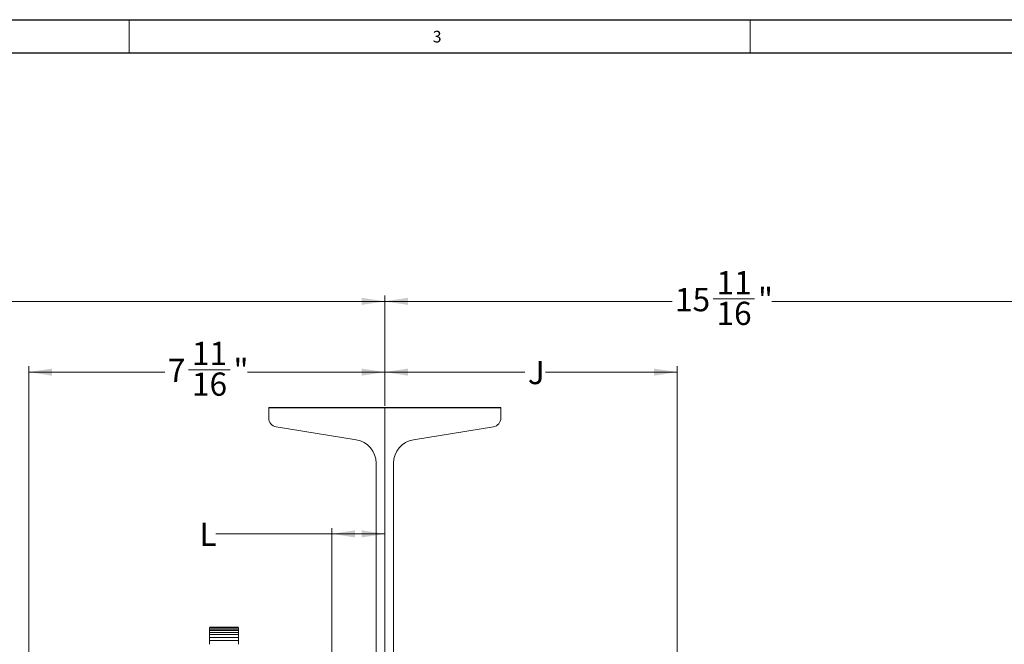
# Model space of a CAD drawing. Units: inches. Extents: x 0 to 108, y 0 to 72.
# Drawn here: x 65 to 86, y 58 to 72 of the extents above; entities that cross this region are included whole.
import ezdxf
from ezdxf.lldxf.tags import DXFTag

# ---------------------------------------------------------------- set-up
doc = ezdxf.new("R2010")
doc.units = ezdxf.units.IN
doc.header["$MEASUREMENT"] = 0
doc.styles.add('SLDTEXTSTYLE0', font='TXT', dxfattribs={"width": 0.75})
tags = doc.linetypes.add('CENTERX2', pattern=[0.8, 0.5, -0.1, 0.1, -0.1]).pattern_tags.tags
tags[10:11] = [DXFTag(74, 4), DXFTag(75, 0), DXFTag(340, '0'), DXFTag(46, 1.0), DXFTag(50, 0.0), DXFTag(44, 0.0), DXFTag(45, 0.0)]
tags[8:9] = [DXFTag(74, 4), DXFTag(75, 0), DXFTag(340, '0'), DXFTag(46, 1.0), DXFTag(50, 0.0), DXFTag(44, 0.0), DXFTag(45, 0.0)]
tags[6:7] = [DXFTag(74, 4), DXFTag(75, 0), DXFTag(340, '0'), DXFTag(46, 1.0), DXFTag(50, 0.0), DXFTag(44, 0.0), DXFTag(45, 0.0)]
tags[4:5] = [DXFTag(74, 4), DXFTag(75, 0), DXFTag(340, '0'), DXFTag(46, 1.0), DXFTag(50, 0.0), DXFTag(44, 0.0), DXFTag(45, 0.0)]
doc.dimstyles.new('SLDDIMSTYLE1', dxfattribs={"dimtxt": 0.5, "dimasz": 0.5, "dimexe": 0, "dimexo": 0.0625, "dimgap": 0.125, "dimtad": 0, "dimtih": 1, "dimtoh": 1, "dimrnd": 1e-09, "dimzin": 12, "dimdsep": 46, "dimtxsty": 'SLDTEXTSTYLE0', "dimsah": 1, "dimcen": 0.09, "dimadec": 0, "dimazin": 0, "dimtfac": 1, "dimtofl": 0, "dimtmove": 0, "dimatfit": 3, "dimfxl": 1, "dimtolj": 1, "dimtzin": 12, "dimarcsym": 0})

# ---------------------------------------------------------------- blocks, each defined once
blk = doc.blocks.new('*D19')
at = {"color": 7, "linetype": 'Continuous', "lineweight": 0}
for p, q in [((53.969, 52.704), (53.969, 65.597)), ((72.922, 63.226), (72.922, 65.597)), ((53.969, 65.472), (62.238, 65.472)), ((72.922, 65.472), (62.549, 65.472))]:
    blk.add_line(p, q, dxfattribs=at)
for points in [[(53.969, 65.472), (54.469, 65.395), (54.469, 65.549)], [(72.922, 65.472), (72.422, 65.549), (72.422, 65.395)]]:
    blk.add_solid(points, dxfattribs=at)
at = {"color": 7, "linetype": 'Continuous', "lineweight": 0, "insert": (62.301, 65.713), "char_height": 0.5, "attachment_point": 1, "style": 'SLDTEXTSTYLE0'}
blk.add_mtext('I', dxfattribs=at)
blk = doc.blocks.new('*D20')
at = {"color": 7, "linetype": 'Continuous', "lineweight": 0}
for p, q in [((71.781, 60.466), (69.283, 60.466)), ((71.781, 55.519), (71.781, 60.591)), ((72.922, 60.466), (71.781, 60.466))]:
    blk.add_line(p, q, dxfattribs=at)
for points in [[(71.781, 60.466), (72.281, 60.389), (72.281, 60.543)], [(72.922, 60.466), (72.422, 60.543), (72.422, 60.389)]]:
    blk.add_solid(points, dxfattribs=at)
at = {"color": 7, "linetype": 'Continuous', "lineweight": 0, "insert": (68.928, 60.706), "char_height": 0.5, "attachment_point": 1, "style": 'SLDTEXTSTYLE0'}
blk.add_mtext('L', dxfattribs=at)
blk = doc.blocks.new('*D21')
at = {"color": 7, "linetype": 'Continuous', "lineweight": 0}
for p, q in [((72.922, 63.226), (72.922, 64.074)), ((79.22, 55.214), (79.22, 64.074)), ((72.922, 63.949), (75.942, 63.949)), ((79.22, 63.949), (76.386, 63.949))]:
    blk.add_line(p, q, dxfattribs=at)
for points in [[(72.922, 63.949), (73.422, 63.872), (73.422, 64.025)], [(79.22, 63.949), (78.72, 64.025), (78.72, 63.872)]]:
    blk.add_solid(points, dxfattribs=at)
at = {"color": 7, "linetype": 'Continuous', "lineweight": 0, "insert": (76.004, 64.189), "char_height": 0.5, "attachment_point": 1, "style": 'SLDTEXTSTYLE0'}
blk.add_mtext('J', dxfattribs=at)
blk = doc.blocks.new('*D22')
at = {"color": 7, "linetype": 'Continuous', "lineweight": 0}
for p, q in [((72.922, 63.226), (72.922, 65.597)), ((88.625, 44.053), (88.625, 65.597)), ((72.922, 65.472), (79.112, 65.472)), ((79.995, 65.524), (80.889, 65.524)), ((88.625, 65.472), (81.263, 65.472))]:
    blk.add_line(p, q, dxfattribs=at)
for points in [[(72.922, 65.472), (73.422, 65.395), (73.422, 65.549)], [(88.625, 65.472), (88.125, 65.549), (88.125, 65.395)]]:
    blk.add_solid(points, dxfattribs=at)
at = {"color": 7, "linetype": 'Continuous', "lineweight": 0, "char_height": 0.5, "attachment_point": 1, "style": 'SLDTEXTSTYLE0'}
for s, insert in [('11', (80.068, 66.124)), ('15', (79.174, 65.759)), ('"', (80.962, 65.759)), ('16', (80.068, 65.463))]:
    blk.add_mtext(s, dxfattribs=dict(at, insert=insert))
blk = doc.blocks.new('*D23')
at = {"color": 7, "linetype": 'Continuous', "lineweight": 0}
for p, q in [((65.251, 45.597), (65.251, 64.074)), ((72.922, 63.226), (72.922, 64.074)), ((65.251, 63.949), (68.185, 63.949)), ((68.695, 64), (69.589, 64)), ((72.922, 63.949), (69.963, 63.949))]:
    blk.add_line(p, q, dxfattribs=at)
for points in [[(65.251, 63.949), (65.751, 63.872), (65.751, 64.025)], [(72.922, 63.949), (72.422, 64.025), (72.422, 63.872)]]:
    blk.add_solid(points, dxfattribs=at)
at = {"color": 7, "linetype": 'Continuous', "lineweight": 0, "char_height": 0.5, "attachment_point": 1, "style": 'SLDTEXTSTYLE0'}
for s, insert in [('11', (68.768, 64.601)), ('7', (68.248, 64.236)), ('"', (69.662, 64.236)), ('16', (68.768, 63.94))]:
    blk.add_mtext(s, dxfattribs=dict(at, insert=insert))

msp = doc.modelspace()

# ---------------------------------------------------------------- linework, layer by layer
at = {"color": 7, "linetype": 'Continuous', "lineweight": 30}
for p, q in [((0.29, 71.536), (107.89, 71.536)), ((0.54, 70.823), (107.515, 70.823))]:
    msp.add_line(p, q, dxfattribs=at)
at = {"color": 7, "linetype": 'Continuous', "lineweight": 0}
for p, q in [((67.415, 71.536), (67.415, 70.823)), ((80.79, 71.536), (80.79, 70.823))]:
    msp.add_line(p, q, dxfattribs=at)
at = {"color": 7, "linetype": 'Continuous', "lineweight": 15}
for p, q in [((70.422, 63.176), (70.422, 63.188)), ((75.422, 63.188), (70.422, 63.188)), ((75.422, 63.176), (70.422, 63.176)), ((70.422, 63.176), (70.422, 62.96)), ((75.422, 63.176), (75.422, 63.188)), ((75.422, 62.96), (75.422, 63.176)), ((70.582, 62.772), (72.306, 62.492)), ((73.538, 62.492), (75.263, 62.772)), ((72.735, 61.989), (72.735, 52.364)), ((73.11, 52.364), (73.11, 61.989)), ((69.772, 58.455), (69.147, 58.455)), ((69.147, 58.451), (69.772, 58.451)), ((69.772, 58.45), (69.147, 58.45)), ((69.147, 58.44), (69.772, 58.44)), ((69.772, 58.417), (69.147, 58.417)), ((69.147, 58.417), (69.147, 58.388)), ((69.147, 58.388), (69.772, 58.388)), ((69.772, 58.344), (69.147, 58.344)), ((69.147, 58.344), (69.147, 58.297)), ((69.772, 58.417), (69.772, 58.388)), ((69.772, 58.344), (69.772, 58.297)), ((69.147, 58.297), (69.772, 58.297)), ((69.772, 58.232), (69.147, 58.232)), ((69.147, 58.232), (69.147, 58.168)), ((69.147, 58.168), (69.772, 58.168)), ((69.772, 58.232), (69.772, 58.168))]:
    msp.add_line(p, q, dxfattribs=at)
at = {"color": 7, "linetype": 'CENTERX2', "lineweight": 0}
msp.add_line((72.922, 63.176), (72.922, 48.954), dxfattribs=at)
at = {"color": 7, "linetype": 'Continuous', "lineweight": 15}
for centre, radius, start, end in [((70.612, 62.96), 0.19, 180.0001, 260.7809), ((75.232, 62.96), 0.19, 279.219, 0), ((72.225, 61.989), 0.51, 359.9999, 80.781), ((73.62, 61.989), 0.51, 99.219, 180.0001)]:
    msp.add_arc(centre, radius, start, end, dxfattribs=at)
for points in [[(69.147, 58.431), (69.147, 58.44)], [(69.147, 58.352), (69.147, 58.388)], [(69.772, 58.431), (69.772, 58.44)], [(69.772, 58.352), (69.772, 58.388)], [(69.147, 58.242), (69.147, 58.297)], [(69.147, 58.095), (69.147, 58.168)], [(69.772, 58.242), (69.772, 58.297)], [(69.772, 58.095), (69.772, 58.168)]]:
    msp.add_open_spline(points, degree=1, dxfattribs=at)

# ---------------------------------------------------------------- texts
at = {"color": 7, "linetype": 'Continuous', "lineweight": 0, "insert": (73.955, 71.296), "char_height": 0.25, "attachment_point": 1, "style": 'SLDTEXTSTYLE0'}
msp.add_mtext('3', dxfattribs=at)

# ---------------------------------------------------------------- dimensions: what is measured, and where the dimension line sits
at = {"color": 7, "linetype": 'Continuous', "lineweight": 0}
for base, p2, picture, middle in [((88.625, 65.472), (88.625, 44.003), '*D22', (80.188, 65.472)), ((65.251, 63.949), (65.251, 45.547), '*D23', (69.074, 63.949))]:
    dim = msp.add_linear_dim(base=base, p1=(72.922, 63.176), p2=p2, dimstyle='SLDDIMSTYLE1', dxfattribs=at)
    dim.commit()
    dim.dimension.update_dxf_attribs({"geometry": picture, "text_midpoint": middle})
for base, p1, text, picture, middle in [((72.922, 65.472), (53.969, 52.654), 'I', '*D19', (62.394, 65.472)), ((72.922, 63.949), (79.22, 55.164), 'J', '*D21', (76.164, 63.949)), ((72.922, 60.466), (71.781, 55.469), 'L', '*D20', (69.074, 60.466))]:
    dim = msp.add_linear_dim(base=base, p1=p1, p2=(72.922, 63.176), text=text, dimstyle='SLDDIMSTYLE1', dxfattribs=at)
    dim.commit()
    dim.dimension.update_dxf_attribs({"geometry": picture, "text_midpoint": middle})

doc.saveas('drawing.dxf')
